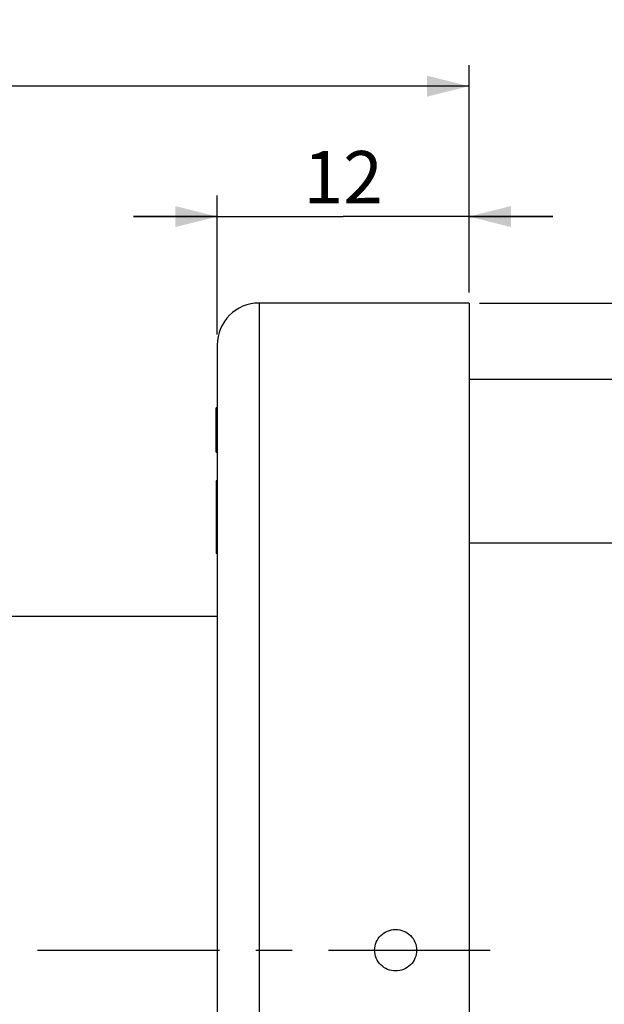
# Model space of a CAD drawing. Units: millimetres. Extents: x -597 to 405, y -55 to 746.
# Drawn here: x 215 to 243, y 694 to 741 of the extents above; entities that cross this region are included whole.
import ezdxf

# ---------------------------------------------------------------- set-up
doc = ezdxf.new("R2010")
doc.units = ezdxf.units.MM
doc.header["$LTSCALE"] = 23.1
doc.linetypes.add('CENTER', pattern=[0.6, 0.375, -0.075, 0.075, -0.075])
doc.layers.get('0').update_dxf_attribs({"linetype": 'CONTINUOUS'})
doc.layers.add('02___PRT_ALL_AXES', color=7, linetype='CONTINUOUS')
doc.styles.get("Standard").update_dxf_attribs({"font": 'txt', "width": 0.8})
doc.styles.add('TEXTSTYLE_1', font='gdt', dxfattribs={"width": 0.8})
doc.dimstyles.new('DIMSTYLE_1', dxfattribs={"dimtxt": 2.5, "dimasz": 2, "dimexe": 1, "dimexo": 0.5, "dimtad": 1, "dimdsep": 46, "dimtxsty": 'Standard', "dimblk": '_FILLED', "dimblk1": '_FILLED', "dimblk2": '_FILLED', "dimcen": 0.09, "dimclrt": 5, "dimazin": 2, "dimtp": 0.01, "dimtm": 0.01, "dimtfac": 1, "dimtofl": 0, "dimtmove": 0, "dimatfit": 3, "dimldrblk": '_FILLED', "dimfxl": 0, "dimtolj": 1, "dimarcsym": 0})

# ---------------------------------------------------------------- blocks, each defined once
blk = doc.blocks.new('_FILLED')
at = {"color": 0, "linetype": 'ByBlock'}
blk.add_solid([(0, 0), (-1, 0.25), (-1, -0.25)], dxfattribs=at)
blk = doc.blocks.new('*D10')
at = {"color": 2, "linetype": 'Continuous'}
for p, q in [((224.836, 725.573), (224.836, 732.192)), ((236.836, 727.573), (236.836, 732.192)), ((224.836, 731.192), (220.836, 731.192)), ((220.836, 731.192), (230.836, 731.192)), ((240.836, 731.192), (230.836, 731.192)), ((236.836, 731.192), (240.836, 731.192))]:
    blk.add_line(p, q, dxfattribs=at)
at = {"color": 2, "linetype": 'Continuous', "xscale": 2, "yscale": 2, "zscale": 2}
blk.add_blockref('_FILLED', (224.836, 731.192), dxfattribs=at)
at = {"color": 2, "linetype": 'Continuous', "xscale": 2, "yscale": 2, "zscale": 2, "rotation": 180}
blk.add_blockref('_FILLED', (236.836, 731.192), dxfattribs=at)
at = {"color": 5, "linetype": 'Continuous', "insert": (230.836, 734.317), "char_height": 2.5, "width": 4, "attachment_point": 2, "line_spacing_factor": 0.9}
blk.add_mtext('12', dxfattribs=at)
blk = doc.blocks.new('*D11')
at = {"color": 2, "linetype": 'Continuous'}
for p, q in [((237.336, 727.073), (271.146, 727.073)), ((270.146, 727.073), (270.146, 696.223)), ((270.146, 665.373), (270.146, 696.223)), ((237.336, 665.373), (271.146, 665.373))]:
    blk.add_line(p, q, dxfattribs=at)
at = {"color": 2, "linetype": 'Continuous', "xscale": 2, "yscale": 2, "zscale": 2}
for p, rotation in [((270.146, 727.073), 90), ((270.146, 665.373), 270)]:
    blk.add_blockref('_FILLED', p, dxfattribs=dict(at, rotation=rotation))
at = {"color": 5, "linetype": 'Continuous', "insert": (267.021, 696.223), "char_height": 2.5, "width": 11.33333, "attachment_point": 2, "rotation": 90, "line_spacing_factor": 0.9, "style": 'TEXTSTYLE_1'}
blk.add_mtext('{\\fgdt;n}\\ftxt;61.7', dxfattribs=at)
blk = doc.blocks.new('*D24')
at = {"color": 2, "linetype": 'Continuous'}
for p, q in [((147.736, 715.723), (147.736, 738.408)), ((236.836, 727.573), (236.836, 738.408)), ((147.736, 737.408), (192.286, 737.408)), ((236.836, 737.408), (192.286, 737.408))]:
    blk.add_line(p, q, dxfattribs=at)
at = {"color": 2, "linetype": 'Continuous', "xscale": 2, "yscale": 2, "zscale": 2, "rotation": 180}
blk.add_blockref('_FILLED', (147.736, 737.408), dxfattribs=at)
at = {"color": 2, "linetype": 'Continuous', "xscale": 2, "yscale": 2, "zscale": 2}
blk.add_blockref('_FILLED', (236.836, 737.408), dxfattribs=at)
at = {"color": 5, "linetype": 'Continuous', "insert": (192.286, 740.533), "char_height": 2.5, "width": 8, "attachment_point": 2, "line_spacing_factor": 0.9}
blk.add_mtext('89.1', dxfattribs=at)

msp = doc.modelspace()

# ---------------------------------------------------------------- linework, layer by layer
at = {"color": 7, "linetype": 'Continuous'}
for p, q in [((224.836, 722.073), (224.786, 722.073)), ((224.786, 719.957), (224.786, 722.073)), ((224.836, 721.859), (224.786, 721.859)), ((224.786, 720.806), (224.836, 720.806)), ((224.836, 720.621), (224.786, 720.621)), ((224.786, 719.957), (224.836, 719.957)), ((224.836, 718.591), (224.786, 718.591)), ((224.786, 718.591), (224.786, 715.135)), ((224.836, 715.135), (224.786, 715.135))]:
    msp.add_line(p, q, dxfattribs=at)
at = {"layer": '02___PRT_ALL_AXES', "color": 7, "linetype": 'Continuous'}
for p, q in [((236.836, 727.073), (226.836, 727.073)), ((226.836, 727.073), (226.836, 665.373)), ((236.836, 727.073), (236.836, 665.373)), ((224.836, 725.073), (224.836, 667.373)), ((253.836, 723.423), (236.836, 723.423)), ((253.836, 715.623), (236.836, 715.623)), ((224.836, 712.123), (185.837, 712.123))]:
    msp.add_line(p, q, dxfattribs=at)
at = {"layer": '02___PRT_ALL_AXES', "color": 7, "linetype": 'CENTER'}
msp.add_line((216.272, 696.223), (237.836, 696.223), dxfattribs=at)
at = {"layer": '02___PRT_ALL_AXES', "color": 7, "linetype": 'Continuous'}
msp.add_arc((226.836, 725.073), 2, 90, 180, dxfattribs=at)
for points, knots in [([(232.336, 696.223), (232.336, 696.352), (232.389, 696.614), (232.614, 696.943), (232.947, 697.161), (233.337, 697.236), (233.727, 697.16), (234.06, 696.942), (234.284, 696.613), (234.336, 696.352), (234.336, 696.223)], [0, 0, 0, 0, 0.125088, 0.250162, 0.375257, 0.500315, 0.625274, 0.750183, 0.875086, 1, 1, 1, 1]), ([(234.336, 696.223), (234.336, 696.094), (234.284, 695.832), (234.059, 695.503), (233.726, 695.285), (233.335, 695.21), (232.945, 695.286), (232.613, 695.504), (232.389, 695.833), (232.336, 696.094), (232.336, 696.223)], [0, 0, 0, 0, 0.125094, 0.250173, 0.375272, 0.50033, 0.625287, 0.750192, 0.875091, 1, 1, 1, 1])]:
    msp.add_open_spline(points, degree=3, knots=knots, dxfattribs=at)

# ---------------------------------------------------------------- dimensions: what is measured, and where the dimension line sits
at = {"color": 2, "linetype": 'Continuous'}
for base, p2, picture, middle in [((147.736, 737.408), (147.736, 715.223), '*D24', (191.974, 737.408)), ((224.836, 731.192), (224.836, 725.073), '*D10', (231.086, 731.192))]:
    dim = msp.add_linear_dim(base=base, p1=(236.836, 727.073), p2=p2, angle=180, dimstyle='DIMSTYLE_1', dxfattribs=at)
    dim.commit()
    dim.dimension.update_dxf_attribs({"geometry": picture, "text_midpoint": middle, "dimtype": 160})
dim = msp.add_linear_dim(base=(270.146, 665.373), p1=(236.836, 727.073), p2=(236.836, 665.373), angle=270, text='%%c<>', dimstyle='DIMSTYLE_1', dxfattribs=at)
dim.commit()
dim.dimension.update_dxf_attribs({"geometry": '*D11', "text_midpoint": (270.146, 696.223), "dimtype": 160})

doc.saveas('drawing.dxf')
